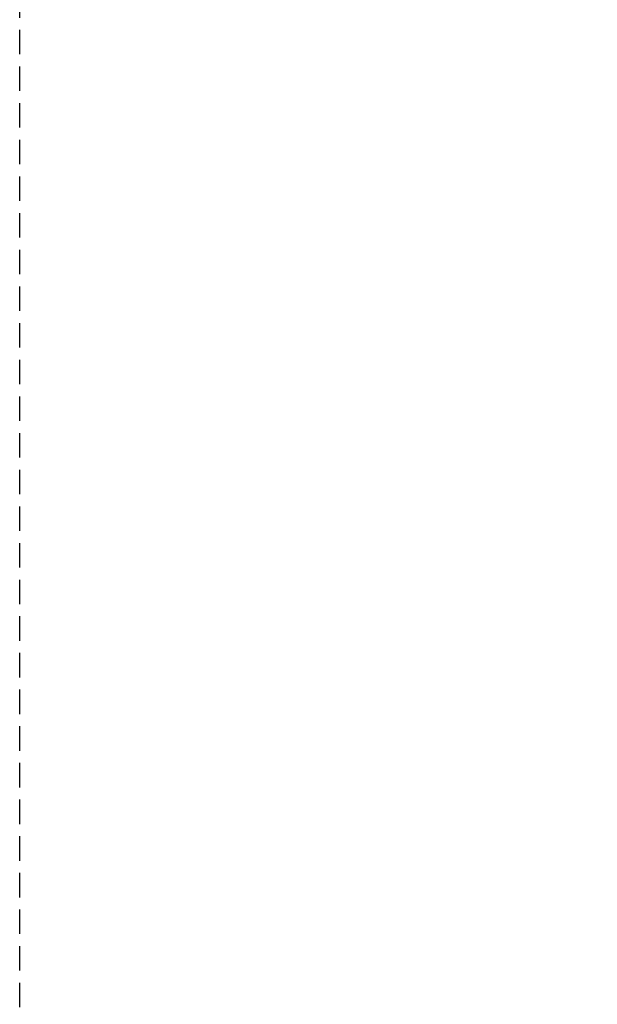
# Model space of a CAD drawing. Extents: x 1777 to 11853, y 295 to 14822.
# Drawn here: x 1777 to 3579, y 5210 to 8280 of the extents above; entities that cross this region are included whole.
import ezdxf

# ---------------------------------------------------------------- set-up
doc = ezdxf.new("R2010")
doc.units = 0
doc.header["$LTSCALE"] = 60
doc.linetypes.add('HIDDEN', pattern=[1.905, 1.27, -0.635])
doc.layers.get('0').update_dxf_attribs({"linetype": 'CONTINUOUS'})
doc.styles.add('SLDTEXTSTYLE0', font='TXT', dxfattribs={"width": 0.75})
doc.dimstyles.new('SLDDIMSTYLE0', dxfattribs={"dimtxt": 300, "dimasz": 198.12, "dimexe": 0, "dimexo": 0.0625, "dimgap": 75, "dimtad": 1, "dimdec": 1, "dimlfac": 0.001, "dimrnd": 1e-09, "dimzin": 12, "dimtxsty": 'SLDTEXTSTYLE0', "dimsah": 1, "dimcen": 0.09, "dimazin": 3, "dimtfac": 1, "dimtdec": 1, "dimtofl": 0, "dimtmove": 0, "dimatfit": 3, "dimtolj": 1, "dimtzin": 12})

# ---------------------------------------------------------------- blocks, each defined once
blk = doc.blocks.new('_D_7')
at = {"color": 7, "linetype": 'CONTINUOUS'}
for p, q in [((1777.2, 13477), (1777.2, 13946.1)), ((3578.7, 13530.5), (3578.7, 13946.1)), ((3578.7, 13886.1), (1777.2, 13886.1))]:
    blk.add_line(p, q, dxfattribs=at)
for points in [[(1777.2, 13886.1), (1975.3, 13855.6), (1975.3, 13916.6)], [(3578.7, 13886.1), (3380.5, 13916.6), (3380.5, 13855.6)]]:
    blk.add_solid(points, dxfattribs=at)
at = {"color": 7, "linetype": 'CONTINUOUS', "char_height": 300, "attachment_point": 1, "style": 'SLDTEXTSTYLE0'}
for s, insert in [('1,8', (2209, 14272.8)), ('m', (2763.1, 14272.8))]:
    blk.add_mtext(s, dxfattribs=dict(at, insert=insert))
blk = doc.blocks.new('_D_8')
at = {"color": 7, "linetype": 'CONTINUOUS'}
for p, q in [((3578.7, 13482.5), (3578.7, 13946.1)), ((6177.2, 13508.2), (6177.2, 13946.1)), ((3578.7, 13886.1), (6177.2, 13886.1))]:
    blk.add_line(p, q, dxfattribs=at)
for points in [[(3578.7, 13886.1), (3776.8, 13855.6), (3776.8, 13916.6)], [(6177.2, 13886.1), (5979, 13916.6), (5979, 13855.6)]]:
    blk.add_solid(points, dxfattribs=at)
at = {"color": 7, "linetype": 'CONTINUOUS', "char_height": 300, "attachment_point": 1, "style": 'SLDTEXTSTYLE0'}
for s, insert in [('2,6', (4514.7, 14272.8)), ('m', (5068.8, 14272.8))]:
    blk.add_mtext(s, dxfattribs=dict(at, insert=insert))

msp = doc.modelspace()

# ---------------------------------------------------------------- linework, layer by layer
at = {"color": 7, "linetype": 'HIDDEN'}
msp.add_line((1777.15, 4286.1), (1777.15, 12486.1), dxfattribs=at)

# ---------------------------------------------------------------- dimensions: what is measured, and where the dimension line sits
at = {"color": 7, "linetype": 'CONTINUOUS'}
for base, p2, picture, middle in [((6177.15, 13886.1), (6177.15, 12486.1), '_D_8', (4979.26, 13886.1)), ((1777.15, 13886.1), (1777.15, 12486.1), '_D_7', (2673.56, 13886.1))]:
    dim = msp.add_linear_dim(base=base, p1=(3578.65, 8080.39), p2=p2, angle=0, text='<>m', dimstyle='SLDDIMSTYLE0', dxfattribs=at)
    dim.commit()
    dim.dimension.update_dxf_attribs({"geometry": picture, "text_midpoint": middle, "dimtype": 160})

doc.saveas('drawing.dxf')
